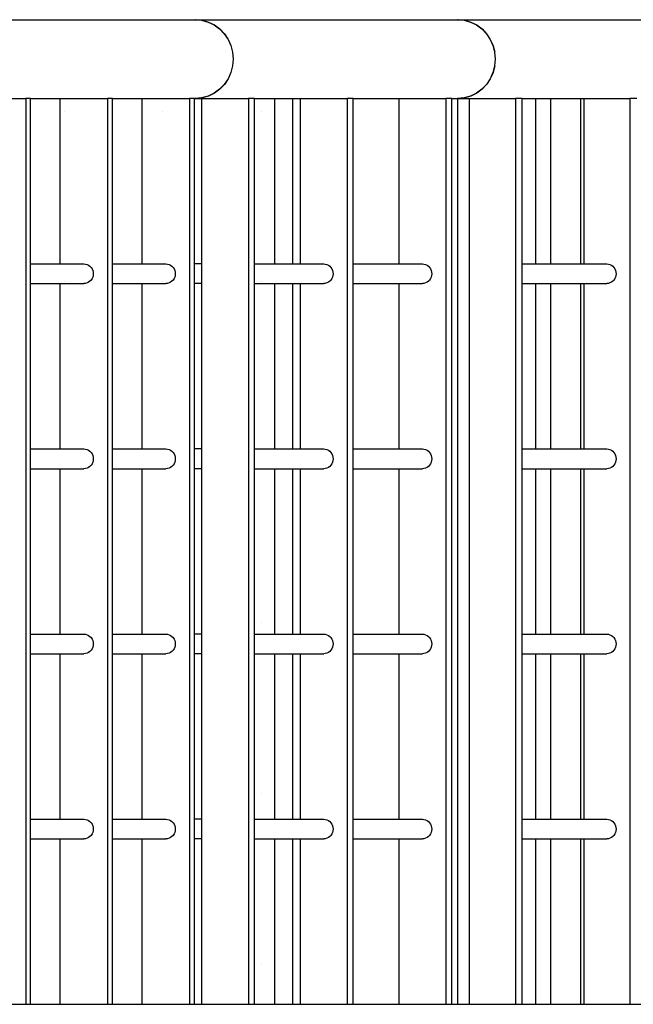
# Model space of a CAD drawing. Units: millimetres. Extents: x 138801 to 614605, y 199116 to 497979.
# Drawn here: x 401757 to 402492, y 235837 to 237017 of the extents above; entities that cross this region are included whole.
import ezdxf

# ---------------------------------------------------------------- set-up
doc = ezdxf.new("R2010")
doc.units = ezdxf.units.MM
doc.layers.add('Floors', color=7, linetype='Continuous')
doc.layers.add('Furniture & Equipment', color=7, linetype='Continuous')
pattern_1 = [(360, (307965.18, 215848.14), (3e-10, 204.45816), [0, -118.04398]), (360, (308024.2, 215950.37), (3e-10, 204.45816), [0, -118.04398])]

msp = doc.modelspace()

# ---------------------------------------------------------------- hatches: boundary and pattern name
at = {"layer": 'Furniture & Equipment', "linetype": 'Continuous', "lineweight": 25}
h = msp.add_hatch(dxfattribs=at)
h.set_pattern_fill('PLASTER', color=0, scale=1.18044, style=0, pattern_type=2)
h.set_pattern_definition(pattern_1)
h.paths.add_polyline_path([(401850.996, 236922.848), (401804.805, 236922.848), (401804.805, 236863.365), (401854.381, 236922.848), (401853.593, 236922.848)], flags=0)
h = msp.add_hatch(dxfattribs=at)
h.set_pattern_fill('PLASTER', color=0, scale=1.18044, style=0, pattern_type=2)
h.set_pattern_definition(pattern_1)
h.paths.add_polyline_path([(401949.235, 236922.848), (401903.044, 236922.848), (401903.044, 236863.365), (401952.62, 236922.848), (401951.832, 236922.848)], flags=0)
h = msp.add_hatch(dxfattribs=at)
h.set_pattern_fill('PLASTER', color=0, scale=1.18044, style=0, pattern_type=2)
h.set_pattern_definition(pattern_1)
h.paths.add_polyline_path([(402062.45, 236724.534), (402062.45, 236922.848), (402037.846, 236922.848), (402037.846, 236724.534)], flags=0)
h = msp.add_hatch(dxfattribs=at)
h.set_pattern_fill('PLASTER', color=0, scale=1.18044, style=0, pattern_type=2)
h.set_pattern_definition(pattern_1)
h.paths.add_polyline_path([(401769.598, 236702.506), (401839.114, 236702.506), (401840.747, 236703.687), (401769.598, 236703.687)], flags=0)
h = msp.add_hatch(dxfattribs=at)
h.set_pattern_fill('PLASTER', color=0, scale=1.18044, style=0, pattern_type=2)
h.set_pattern_definition(pattern_1)
h.paths.add_polyline_path([(401867.837, 236702.506), (401937.353, 236702.506), (401938.986, 236703.687), (401867.837, 236703.687)], flags=0)
h = msp.add_hatch(dxfattribs=at)
h.set_pattern_fill('PLASTER', color=0, scale=1.18044, style=0, pattern_type=2)
h.set_pattern_definition(pattern_1)
h.paths.add_polyline_path([(402037.846, 236702.506), (402126.548, 236702.506), (402128.157, 236703.687), (402037.846, 236703.687)], flags=0)
h = msp.add_hatch(dxfattribs=at)
h.set_pattern_fill('PLASTER', color=0, scale=1.18044, style=0, pattern_type=2)
h.set_pattern_definition(pattern_1)
h.paths.add_polyline_path([(402156.126, 236702.506), (402244.829, 236702.506), (402246.438, 236703.687), (402156.126, 236703.687)], flags=0)
h = msp.add_hatch(dxfattribs=at)
h.set_pattern_fill('PLASTER', color=0, scale=1.18044, style=0, pattern_type=2)
h.set_pattern_definition(pattern_1)
h.paths.add_polyline_path([(402358.924, 236702.506), (402465.768, 236702.506), (402467.349, 236703.687), (402358.924, 236703.687)], flags=0)
h = msp.add_hatch(dxfattribs=at)
h.set_pattern_fill('PLASTER', color=0, scale=1.18044, style=0, pattern_type=2)
h.set_pattern_definition(pattern_1)
h.paths.add_polyline_path([(402062.45, 236280.688), (402062.45, 236479.002), (402037.846, 236479.002), (402037.846, 236280.688)], flags=0)
h = msp.add_hatch(dxfattribs=at)
h.set_pattern_fill('PLASTER', color=0, scale=1.18044, style=0, pattern_type=2)
h.set_pattern_definition(pattern_1)
h.paths.add_polyline_path([(402062.45, 236058.766), (402062.45, 236257.08), (402037.846, 236257.08), (402037.846, 236058.766)], flags=0)
h = msp.add_hatch(dxfattribs=at)
h.set_pattern_fill('PLASTER', color=0, scale=1.18044, style=0, pattern_type=2)
h.set_pattern_definition(pattern_1)
h.paths.add_polyline_path([(402037.846, 236035.157), (402037.846, 235836.843), (402062.45, 235836.843), (402062.45, 236035.157)], flags=0)

# ---------------------------------------------------------------- linework, layer by layer
at = {"layer": 'Floors', "color": 0, "linetype": 'Continuous', "lineweight": 25}
for p, q in [((401653.965, 235836.843), (401761.533, 235836.843)), ((401761.533, 235836.843), (401880.615, 235836.843)), ((401880.615, 235836.843), (402011.143, 235836.843)), ((402011.143, 235836.843), (402153.043, 235836.843)), ((402153.043, 235836.843), (402306.235, 235836.843)), ((402306.235, 235836.843), (402470.632, 235836.843)), ((402470.632, 235836.843), (402646.142, 235836.843))]:
    msp.add_line(p, q, dxfattribs=at)
at = {"layer": 'Furniture & Equipment', "color": 0, "linetype": 'Continuous', "lineweight": 25}
for p, q in [((401705.905, 237017.283), (401966.737, 237017.283)), ((401966.737, 237017.283), (401974.681, 237016.565)), ((401967.415, 237017.283), (401966.737, 237017.283)), ((401967.079, 237017.252), (401967.415, 237017.283)), ((401967.415, 237017.283), (401975.241, 237016.565)), ((401967.415, 237017.283), (402281.459, 237017.283)), ((401974.681, 237016.565), (401982.383, 237014.435)), ((401975.241, 237016.565), (401982.829, 237014.435)), ((401982.383, 237014.435), (401989.609, 237010.957)), ((401982.829, 237014.435), (401989.948, 237010.957)), ((401989.609, 237010.957), (401996.141, 237006.236)), ((401989.948, 237010.957), (401996.383, 237006.236)), ((402281.459, 237017.283), (402289.285, 237016.565)), ((402282.225, 237017.283), (402281.459, 237017.283)), ((402281.845, 237017.247), (402282.225, 237017.283)), ((402282.225, 237017.283), (402289.918, 237016.565)), ((402282.225, 237017.283), (402646.403, 237017.283)), ((402289.285, 237016.565), (402296.873, 237014.435)), ((402289.918, 237016.565), (402297.377, 237014.435)), ((402296.873, 237014.435), (402303.993, 237010.957)), ((402297.377, 237014.435), (402304.376, 237010.957)), ((402303.993, 237010.957), (402310.428, 237006.236)), ((402304.376, 237010.957), (402310.701, 237006.236)), ((401996.141, 237006.236), (402001.78, 237000.416)), ((401996.383, 237006.236), (402001.938, 237000.416)), ((402001.78, 237000.416), (402006.353, 236993.674)), ((402001.938, 237000.416), (402006.444, 236993.674)), ((402310.428, 237006.236), (402315.983, 237000.416)), ((402310.701, 237006.236), (402316.162, 237000.416)), ((402315.983, 237000.416), (402320.488, 236993.674)), ((402316.162, 237000.416), (402320.591, 236993.674)), ((402006.353, 236993.674), (402009.723, 236986.215)), ((402006.444, 236993.674), (402009.764, 236986.215)), ((402009.723, 236986.215), (402011.787, 236978.264)), ((402009.764, 236986.215), (402011.797, 236978.264)), ((402320.488, 236993.674), (402323.808, 236986.215)), ((402320.591, 236993.674), (402323.855, 236986.215)), ((402323.808, 236986.215), (402325.842, 236978.264)), ((402323.855, 236986.215), (402325.853, 236978.264)), ((402011.787, 236978.264), (402012.482, 236970.065)), ((402325.842, 236978.264), (402326.526, 236970.065)), ((402011.787, 236961.866), (402009.723, 236953.916)), ((402011.797, 236961.866), (402009.764, 236953.916)), ((402012.482, 236970.065), (402011.787, 236961.866)), ((402325.842, 236961.866), (402323.808, 236953.916)), ((402325.853, 236961.866), (402323.855, 236953.916)), ((402326.526, 236970.065), (402325.842, 236961.866)), ((402009.723, 236953.916), (402006.353, 236946.456)), ((402009.764, 236953.916), (402006.444, 236946.456)), ((402323.808, 236953.916), (402320.488, 236946.456)), ((402323.855, 236953.916), (402320.591, 236946.456)), ((402001.78, 236939.714), (401996.141, 236933.894)), ((402001.938, 236939.714), (401996.383, 236933.894)), ((402006.353, 236946.456), (402001.78, 236939.714)), ((402006.444, 236946.456), (402001.938, 236939.714)), ((402315.983, 236939.714), (402310.428, 236933.894)), ((402316.162, 236939.714), (402310.701, 236933.894)), ((402320.488, 236946.456), (402315.983, 236939.714)), ((402320.591, 236946.456), (402316.162, 236939.714)), ((401989.609, 236929.174), (401982.383, 236925.695)), ((401989.948, 236929.174), (401982.829, 236925.695)), ((401996.141, 236933.894), (401989.609, 236929.174)), ((401996.383, 236933.894), (401989.948, 236929.174)), ((402303.993, 236929.174), (402296.873, 236925.695)), ((402304.376, 236929.174), (402297.377, 236925.695)), ((402310.428, 236933.894), (402303.993, 236929.174)), ((402310.701, 236933.894), (402304.376, 236929.174)), ((401710.406, 236922.848), (401763.748, 236922.848)), ((401769.598, 236922.848), (401763.748, 236922.848)), ((401763.748, 236922.848), (401763.748, 235836.843)), ((401769.598, 236922.848), (401804.805, 236922.848)), ((401769.598, 235836.843), (401769.598, 236922.848)), ((401804.805, 236922.848), (401804.805, 236724.534)), ((401804.805, 236922.848), (401861.986, 236922.848)), ((401867.837, 236922.848), (401861.986, 236922.848)), ((401861.986, 236922.848), (401861.986, 235836.843)), ((401867.837, 236922.848), (401903.044, 236922.848)), ((401867.837, 235836.843), (401867.837, 236922.848)), ((401903.044, 236922.848), (401903.044, 236724.534)), ((401903.044, 236922.848), (401960.225, 236922.848)), ((401966.075, 236922.848), (401960.225, 236922.848)), ((401960.225, 236922.848), (401960.225, 235836.843)), ((401966.075, 236922.848), (401966.737, 236922.848)), ((401966.075, 235836.843), (401966.075, 236922.848)), ((401974.681, 236923.565), (401966.737, 236922.848)), ((401967.415, 236922.848), (401966.737, 236922.848)), ((401967.415, 236922.848), (401967.079, 236922.878)), ((401975.241, 236923.565), (401967.415, 236922.848)), ((401967.415, 236922.848), (401974.468, 236922.848)), ((401974.468, 236922.848), (401974.468, 235836.843)), ((401974.468, 236922.848), (402030.802, 236922.848)), ((401982.383, 236925.695), (401974.681, 236923.565)), ((401982.829, 236925.695), (401975.241, 236923.565)), ((402037.846, 236922.848), (402030.802, 236922.848)), ((402030.802, 236922.848), (402030.802, 235836.843)), ((402037.846, 236922.848), (402092.748, 236922.848)), ((402037.846, 235836.843), (402037.846, 236922.848)), ((402062.45, 236724.534), (402062.45, 236922.848)), ((402083.422, 236922.848), (402083.422, 236724.534)), ((402092.748, 236922.848), (402092.748, 236724.534)), ((402092.748, 236922.848), (402149.082, 236922.848)), ((402156.126, 236922.848), (402149.082, 236922.848)), ((402149.082, 236922.848), (402149.082, 235836.843)), ((402156.126, 236922.848), (402211.029, 236922.848)), ((402156.126, 235836.843), (402156.126, 236922.848)), ((402211.029, 236922.848), (402211.029, 236724.534)), ((402211.029, 236922.848), (402267.362, 236922.848)), ((402274.406, 236922.848), (402267.362, 236922.848)), ((402267.362, 236922.848), (402267.362, 235836.843)), ((402274.406, 236922.848), (402281.459, 236922.848)), ((402274.406, 235836.843), (402274.406, 236922.848)), ((402289.285, 236923.565), (402281.459, 236922.848)), ((402281.763, 236922.848), (402281.459, 236922.848)), ((402281.763, 235836.843), (402281.763, 236922.848)), ((402281.763, 236922.848), (402282.225, 236922.848)), ((402282.225, 236922.848), (402281.845, 236922.883)), ((402289.918, 236923.565), (402282.225, 236922.848)), ((402282.225, 236922.848), (402295.379, 236922.848)), ((402296.873, 236925.695), (402289.285, 236923.565)), ((402297.377, 236925.695), (402289.918, 236923.565)), ((402295.379, 236922.848), (402295.379, 235836.843)), ((402295.379, 236922.848), (402350.756, 236922.848)), ((402358.924, 236922.848), (402350.756, 236922.848)), ((402350.756, 236922.848), (402350.756, 235836.843)), ((402358.924, 236922.848), (402432.542, 236922.848)), ((402358.924, 235836.843), (402358.924, 236922.848)), ((402375.385, 236724.534), (402375.385, 236922.848)), ((402392.81, 236922.848), (402392.81, 236724.534)), ((402429.183, 236724.534), (402429.183, 236922.848)), ((402432.542, 236922.848), (402432.542, 236724.534)), ((402432.542, 236922.848), (402487.918, 236922.848)), ((402496.087, 236922.848), (402487.918, 236922.848)), ((402487.918, 236922.848), (402487.918, 235836.843)), ((401769.598, 236724.534), (401833.396, 236724.534)), ((401833.396, 236724.534), (401835.382, 236724.354)), ((401835.382, 236724.354), (401837.307, 236723.822)), ((401837.307, 236723.822), (401839.114, 236722.952)), ((401839.114, 236722.952), (401840.747, 236721.772)), ((401840.747, 236721.772), (401842.157, 236720.317)), ((401842.157, 236720.317), (401843.3, 236718.632)), ((401843.3, 236718.632), (401844.142, 236716.767)), ((401844.142, 236716.767), (401844.658, 236714.779)), ((401844.658, 236714.779), (401844.832, 236712.729)), ((401867.837, 236724.534), (401931.635, 236724.534)), ((401931.635, 236724.534), (401933.62, 236724.354)), ((401933.62, 236724.354), (401935.546, 236723.822)), ((401935.546, 236723.822), (401937.353, 236722.952)), ((401937.353, 236722.952), (401938.986, 236721.772)), ((401938.986, 236721.772), (401940.395, 236720.317)), ((401940.395, 236720.317), (401941.539, 236718.632)), ((401941.539, 236718.632), (401942.381, 236716.767)), ((401942.381, 236716.767), (401942.897, 236714.779)), ((401942.897, 236714.779), (401943.071, 236712.729)), ((401974.468, 236724.534), (401966.075, 236724.534)), ((402037.846, 236724.534), (402120.915, 236724.534)), ((402120.915, 236724.534), (402122.872, 236724.354)), ((402122.872, 236724.354), (402124.769, 236723.822)), ((402124.769, 236723.822), (402126.548, 236722.952)), ((402126.548, 236722.952), (402128.157, 236721.772)), ((402128.157, 236721.772), (402129.546, 236720.317)), ((402129.546, 236720.317), (402130.672, 236718.632)), ((402130.672, 236718.632), (402131.502, 236716.767)), ((402131.502, 236716.767), (402132.011, 236714.779)), ((402132.011, 236714.779), (402132.182, 236712.729)), ((402156.126, 236724.534), (402239.195, 236724.534)), ((402239.195, 236724.534), (402241.152, 236724.354)), ((402241.152, 236724.354), (402243.049, 236723.822)), ((402243.049, 236723.822), (402244.829, 236722.952)), ((402244.829, 236722.952), (402246.438, 236721.772)), ((402246.438, 236721.772), (402247.826, 236720.317)), ((402247.826, 236720.317), (402248.953, 236718.632)), ((402248.953, 236718.632), (402249.783, 236716.767)), ((402249.783, 236716.767), (402250.291, 236714.779)), ((402250.291, 236714.779), (402250.462, 236712.729)), ((402358.924, 236724.534), (402460.23, 236724.534)), ((402460.23, 236724.534), (402462.153, 236724.354)), ((402462.153, 236724.354), (402464.018, 236723.822)), ((402464.018, 236723.822), (402465.768, 236722.952)), ((402465.768, 236722.952), (402467.349, 236721.772)), ((402467.349, 236721.772), (402468.714, 236720.317)), ((402468.714, 236720.317), (402469.821, 236718.632)), ((402469.821, 236718.632), (402470.637, 236716.767)), ((402470.637, 236716.767), (402471.137, 236714.779)), ((402471.137, 236714.779), (402471.305, 236712.729)), ((401839.114, 236702.506), (401837.307, 236701.637)), ((401840.747, 236703.687), (401839.114, 236702.506)), ((401842.157, 236705.142), (401840.747, 236703.687)), ((401843.3, 236706.827), (401842.157, 236705.142)), ((401844.142, 236708.692), (401843.3, 236706.827)), ((401844.658, 236710.68), (401844.142, 236708.692)), ((401844.832, 236712.729), (401844.658, 236710.68)), ((401937.353, 236702.506), (401935.546, 236701.637)), ((401938.986, 236703.687), (401937.353, 236702.506)), ((401940.395, 236705.142), (401938.986, 236703.687)), ((401941.539, 236706.827), (401940.395, 236705.142)), ((401942.381, 236708.692), (401941.539, 236706.827)), ((401942.897, 236710.68), (401942.381, 236708.692)), ((401943.071, 236712.729), (401942.897, 236710.68)), ((402126.548, 236702.506), (402124.769, 236701.637)), ((402128.157, 236703.687), (402126.548, 236702.506)), ((402129.546, 236705.142), (402128.157, 236703.687)), ((402130.672, 236706.827), (402129.546, 236705.142)), ((402131.502, 236708.692), (402130.672, 236706.827)), ((402132.011, 236710.68), (402131.502, 236708.692)), ((402132.182, 236712.729), (402132.011, 236710.68)), ((402244.829, 236702.506), (402243.049, 236701.637)), ((402246.438, 236703.687), (402244.829, 236702.506)), ((402247.826, 236705.142), (402246.438, 236703.687)), ((402248.953, 236706.827), (402247.826, 236705.142)), ((402249.783, 236708.692), (402248.953, 236706.827)), ((402250.291, 236710.68), (402249.783, 236708.692)), ((402250.462, 236712.729), (402250.291, 236710.68)), ((402465.768, 236702.506), (402464.018, 236701.637)), ((402467.349, 236703.687), (402465.768, 236702.506)), ((402468.714, 236705.142), (402467.349, 236703.687)), ((402469.821, 236706.827), (402468.714, 236705.142)), ((402470.637, 236708.692), (402469.821, 236706.827)), ((402471.137, 236710.68), (402470.637, 236708.692)), ((402471.305, 236712.729), (402471.137, 236710.68)), ((401769.598, 236700.925), (401833.396, 236700.925)), ((401804.805, 236700.925), (401804.805, 236502.611)), ((401835.382, 236701.104), (401833.396, 236700.925)), ((401837.307, 236701.637), (401835.382, 236701.104)), ((401867.837, 236700.925), (401931.635, 236700.925)), ((401903.044, 236700.925), (401903.044, 236502.611)), ((401933.62, 236701.104), (401931.635, 236700.925)), ((401935.546, 236701.637), (401933.62, 236701.104)), ((401974.468, 236700.925), (401966.075, 236700.925)), ((402037.846, 236700.925), (402120.915, 236700.925)), ((402062.45, 236502.611), (402062.45, 236700.925)), ((402083.422, 236700.925), (402083.422, 236502.611)), ((402092.748, 236700.925), (402092.748, 236502.611)), ((402122.872, 236701.104), (402120.915, 236700.925)), ((402124.769, 236701.637), (402122.872, 236701.104)), ((402156.126, 236700.925), (402239.195, 236700.925)), ((402211.029, 236700.925), (402211.029, 236502.611)), ((402241.152, 236701.104), (402239.195, 236700.925)), ((402243.049, 236701.637), (402241.152, 236701.104)), ((402358.924, 236700.925), (402460.23, 236700.925)), ((402375.385, 236502.611), (402375.385, 236700.925)), ((402392.81, 236700.925), (402392.81, 236502.611)), ((402429.183, 236502.611), (402429.183, 236700.925)), ((402432.542, 236700.925), (402432.542, 236502.611)), ((402462.153, 236701.104), (402460.23, 236700.925)), ((402464.018, 236701.637), (402462.153, 236701.104)), ((401769.598, 236502.611), (401833.396, 236502.611)), ((401833.396, 236502.611), (401835.382, 236502.432)), ((401835.382, 236502.432), (401837.307, 236501.899)), ((401837.307, 236501.899), (401839.114, 236501.03)), ((401867.837, 236502.611), (401931.635, 236502.611)), ((401931.635, 236502.611), (401933.62, 236502.432)), ((401933.62, 236502.432), (401935.546, 236501.899)), ((401935.546, 236501.899), (401937.353, 236501.03)), ((401974.468, 236502.611), (401966.075, 236502.611)), ((402037.846, 236502.611), (402120.915, 236502.611)), ((402120.915, 236502.611), (402122.872, 236502.432)), ((402122.872, 236502.432), (402124.769, 236501.899)), ((402124.769, 236501.899), (402126.548, 236501.03)), ((402156.126, 236502.611), (402239.195, 236502.611)), ((402239.195, 236502.611), (402241.152, 236502.432)), ((402241.152, 236502.432), (402243.049, 236501.899)), ((402243.049, 236501.899), (402244.829, 236501.03)), ((402358.924, 236502.611), (402460.23, 236502.611)), ((402460.23, 236502.611), (402462.153, 236502.432)), ((402462.153, 236502.432), (402464.018, 236501.899)), ((402464.018, 236501.899), (402465.768, 236501.03)), ((401839.114, 236501.03), (401840.747, 236499.849)), ((401840.747, 236499.849), (401842.157, 236498.394)), ((401842.157, 236498.394), (401843.3, 236496.709)), ((401843.3, 236496.709), (401844.142, 236494.844)), ((401844.142, 236494.844), (401844.658, 236492.856)), ((401844.658, 236492.856), (401844.832, 236490.807)), ((401844.832, 236490.807), (401844.658, 236488.757)), ((401937.353, 236501.03), (401938.986, 236499.849)), ((401938.986, 236499.849), (401940.395, 236498.394)), ((401940.395, 236498.394), (401941.539, 236496.709)), ((401941.539, 236496.709), (401942.381, 236494.844)), ((401942.381, 236494.844), (401942.897, 236492.856)), ((401942.897, 236492.856), (401943.071, 236490.807)), ((401943.071, 236490.807), (401942.897, 236488.757)), ((402126.548, 236501.03), (402128.157, 236499.849)), ((402128.157, 236499.849), (402129.546, 236498.394)), ((402129.546, 236498.394), (402130.672, 236496.709)), ((402130.672, 236496.709), (402131.502, 236494.844)), ((402131.502, 236494.844), (402132.011, 236492.856)), ((402132.011, 236492.856), (402132.182, 236490.807)), ((402132.182, 236490.807), (402132.011, 236488.757)), ((402244.829, 236501.03), (402246.438, 236499.849)), ((402246.438, 236499.849), (402247.826, 236498.394)), ((402247.826, 236498.394), (402248.953, 236496.709)), ((402248.953, 236496.709), (402249.783, 236494.844)), ((402249.783, 236494.844), (402250.291, 236492.856)), ((402250.291, 236492.856), (402250.462, 236490.807)), ((402250.462, 236490.807), (402250.291, 236488.757)), ((402465.768, 236501.03), (402467.349, 236499.849)), ((402467.349, 236499.849), (402468.714, 236498.394)), ((402468.714, 236498.394), (402469.821, 236496.709)), ((402469.821, 236496.709), (402470.637, 236494.844)), ((402470.637, 236494.844), (402471.137, 236492.856)), ((402471.137, 236492.856), (402471.305, 236490.807)), ((402471.305, 236490.807), (402471.137, 236488.757)), ((401769.598, 236479.002), (401833.396, 236479.002)), ((401804.805, 236479.002), (401804.805, 236280.688)), ((401835.382, 236479.182), (401833.396, 236479.002)), ((401837.307, 236479.714), (401835.382, 236479.182)), ((401839.114, 236480.584), (401837.307, 236479.714)), ((401840.747, 236481.764), (401839.114, 236480.584)), ((401842.157, 236483.219), (401840.747, 236481.764)), ((401843.3, 236484.904), (401842.157, 236483.219)), ((401844.142, 236486.769), (401843.3, 236484.904)), ((401844.658, 236488.757), (401844.142, 236486.769)), ((401867.837, 236479.002), (401931.635, 236479.002)), ((401903.044, 236479.002), (401903.044, 236280.688)), ((401933.62, 236479.182), (401931.635, 236479.002)), ((401935.546, 236479.714), (401933.62, 236479.182)), ((401937.353, 236480.584), (401935.546, 236479.714)), ((401938.986, 236481.764), (401937.353, 236480.584)), ((401940.395, 236483.219), (401938.986, 236481.764)), ((401941.539, 236484.904), (401940.395, 236483.219)), ((401942.381, 236486.769), (401941.539, 236484.904)), ((401942.897, 236488.757), (401942.381, 236486.769)), ((401974.468, 236479.002), (401966.075, 236479.002)), ((402037.846, 236479.002), (402120.915, 236479.002)), ((402062.45, 236280.688), (402062.45, 236479.002)), ((402083.422, 236479.002), (402083.422, 236280.688)), ((402092.748, 236479.002), (402092.748, 236280.688)), ((402122.872, 236479.182), (402120.915, 236479.002)), ((402124.769, 236479.714), (402122.872, 236479.182)), ((402126.548, 236480.584), (402124.769, 236479.714)), ((402128.157, 236481.764), (402126.548, 236480.584)), ((402129.546, 236483.219), (402128.157, 236481.764)), ((402130.672, 236484.904), (402129.546, 236483.219)), ((402131.502, 236486.769), (402130.672, 236484.904)), ((402132.011, 236488.757), (402131.502, 236486.769)), ((402156.126, 236479.002), (402239.195, 236479.002)), ((402211.029, 236479.002), (402211.029, 236280.688)), ((402241.152, 236479.182), (402239.195, 236479.002)), ((402243.049, 236479.714), (402241.152, 236479.182)), ((402244.829, 236480.584), (402243.049, 236479.714)), ((402246.438, 236481.764), (402244.829, 236480.584)), ((402247.826, 236483.219), (402246.438, 236481.764)), ((402248.953, 236484.904), (402247.826, 236483.219)), ((402249.783, 236486.769), (402248.953, 236484.904)), ((402250.291, 236488.757), (402249.783, 236486.769)), ((402358.924, 236479.002), (402460.23, 236479.002)), ((402375.385, 236280.688), (402375.385, 236479.002)), ((402392.81, 236479.002), (402392.81, 236280.688)), ((402429.183, 236280.688), (402429.183, 236479.002)), ((402432.542, 236479.002), (402432.542, 236280.688)), ((402462.153, 236479.182), (402460.23, 236479.002)), ((402464.018, 236479.714), (402462.153, 236479.182)), ((402465.768, 236480.584), (402464.018, 236479.714)), ((402467.349, 236481.764), (402465.768, 236480.584)), ((402468.714, 236483.219), (402467.349, 236481.764)), ((402469.821, 236484.904), (402468.714, 236483.219)), ((402470.637, 236486.769), (402469.821, 236484.904)), ((402471.137, 236488.757), (402470.637, 236486.769)), ((401769.598, 236280.688), (401833.396, 236280.688)), ((401833.396, 236280.688), (401835.382, 236280.509)), ((401835.382, 236280.509), (401837.307, 236279.977)), ((401837.307, 236279.977), (401839.114, 236279.107)), ((401839.114, 236279.107), (401840.747, 236277.927)), ((401840.747, 236277.927), (401842.157, 236276.472)), ((401867.837, 236280.688), (401931.635, 236280.688)), ((401931.635, 236280.688), (401933.62, 236280.509)), ((401933.62, 236280.509), (401935.546, 236279.977)), ((401935.546, 236279.977), (401937.353, 236279.107)), ((401937.353, 236279.107), (401938.986, 236277.927)), ((401938.986, 236277.927), (401940.395, 236276.472)), ((401974.468, 236280.688), (401966.075, 236280.688)), ((402037.846, 236280.688), (402120.915, 236280.688)), ((402120.915, 236280.688), (402122.872, 236280.509)), ((402122.872, 236280.509), (402124.769, 236279.977)), ((402124.769, 236279.977), (402126.548, 236279.107)), ((402126.548, 236279.107), (402128.157, 236277.927)), ((402128.157, 236277.927), (402129.546, 236276.472)), ((402156.126, 236280.688), (402239.195, 236280.688)), ((402239.195, 236280.688), (402241.152, 236280.509)), ((402241.152, 236280.509), (402243.049, 236279.977)), ((402243.049, 236279.977), (402244.829, 236279.107)), ((402244.829, 236279.107), (402246.438, 236277.927)), ((402246.438, 236277.927), (402247.826, 236276.472)), ((402358.924, 236280.688), (402460.23, 236280.688)), ((402460.23, 236280.688), (402462.153, 236280.509)), ((402462.153, 236280.509), (402464.018, 236279.977)), ((402464.018, 236279.977), (402465.768, 236279.107)), ((402465.768, 236279.107), (402467.349, 236277.927)), ((402467.349, 236277.927), (402468.714, 236276.472)), ((401842.157, 236276.472), (401843.3, 236274.786)), ((401843.3, 236274.786), (401844.142, 236272.921)), ((401844.142, 236272.921), (401844.658, 236270.934)), ((401844.658, 236266.834), (401844.142, 236264.847)), ((401844.658, 236270.934), (401844.832, 236268.884)), ((401844.832, 236268.884), (401844.658, 236266.834)), ((401940.395, 236276.472), (401941.539, 236274.786)), ((401941.539, 236274.786), (401942.381, 236272.921)), ((401942.381, 236272.921), (401942.897, 236270.934)), ((401942.897, 236266.834), (401942.381, 236264.847)), ((401942.897, 236270.934), (401943.071, 236268.884)), ((401943.071, 236268.884), (401942.897, 236266.834)), ((402129.546, 236276.472), (402130.672, 236274.786)), ((402130.672, 236274.786), (402131.502, 236272.921)), ((402131.502, 236272.921), (402132.011, 236270.934)), ((402132.011, 236266.834), (402131.502, 236264.847)), ((402132.011, 236270.934), (402132.182, 236268.884)), ((402132.182, 236268.884), (402132.011, 236266.834)), ((402247.826, 236276.472), (402248.953, 236274.786)), ((402248.953, 236274.786), (402249.783, 236272.921)), ((402249.783, 236272.921), (402250.291, 236270.934)), ((402250.291, 236266.834), (402249.783, 236264.847)), ((402250.291, 236270.934), (402250.462, 236268.884)), ((402250.462, 236268.884), (402250.291, 236266.834)), ((402468.714, 236276.472), (402469.821, 236274.786)), ((402469.821, 236274.786), (402470.637, 236272.921)), ((402470.637, 236272.921), (402471.137, 236270.934)), ((402471.137, 236266.834), (402470.637, 236264.847)), ((402471.137, 236270.934), (402471.305, 236268.884)), ((402471.305, 236268.884), (402471.137, 236266.834)), ((401769.598, 236257.08), (401833.396, 236257.08)), ((401804.805, 236257.08), (401804.805, 236058.766)), ((401835.382, 236257.259), (401833.396, 236257.08)), ((401837.307, 236257.792), (401835.382, 236257.259)), ((401839.114, 236258.661), (401837.307, 236257.792)), ((401840.747, 236259.841), (401839.114, 236258.661)), ((401842.157, 236261.296), (401840.747, 236259.841)), ((401843.3, 236262.982), (401842.157, 236261.296)), ((401844.142, 236264.847), (401843.3, 236262.982)), ((401867.837, 236257.08), (401931.635, 236257.08)), ((401903.044, 236257.08), (401903.044, 236058.766)), ((401933.62, 236257.259), (401931.635, 236257.08)), ((401935.546, 236257.792), (401933.62, 236257.259)), ((401937.353, 236258.661), (401935.546, 236257.792)), ((401938.986, 236259.841), (401937.353, 236258.661)), ((401940.395, 236261.296), (401938.986, 236259.841)), ((401941.539, 236262.982), (401940.395, 236261.296)), ((401942.381, 236264.847), (401941.539, 236262.982)), ((401974.468, 236257.08), (401966.075, 236257.08)), ((402037.846, 236257.08), (402120.915, 236257.08)), ((402062.45, 236058.766), (402062.45, 236257.08)), ((402083.422, 236257.08), (402083.422, 236058.766)), ((402092.748, 236257.08), (402092.748, 236058.766)), ((402122.872, 236257.259), (402120.915, 236257.08)), ((402124.769, 236257.792), (402122.872, 236257.259)), ((402126.548, 236258.661), (402124.769, 236257.792)), ((402128.157, 236259.841), (402126.548, 236258.661)), ((402129.546, 236261.296), (402128.157, 236259.841)), ((402130.672, 236262.982), (402129.546, 236261.296)), ((402131.502, 236264.847), (402130.672, 236262.982)), ((402156.126, 236257.08), (402239.195, 236257.08)), ((402211.029, 236257.08), (402211.029, 236058.766)), ((402241.152, 236257.259), (402239.195, 236257.08)), ((402243.049, 236257.792), (402241.152, 236257.259)), ((402244.829, 236258.661), (402243.049, 236257.792)), ((402246.438, 236259.841), (402244.829, 236258.661)), ((402247.826, 236261.296), (402246.438, 236259.841)), ((402248.953, 236262.982), (402247.826, 236261.296)), ((402249.783, 236264.847), (402248.953, 236262.982)), ((402358.924, 236257.08), (402460.23, 236257.08)), ((402375.385, 236058.766), (402375.385, 236257.08)), ((402392.81, 236257.08), (402392.81, 236058.766)), ((402429.183, 236058.766), (402429.183, 236257.08)), ((402432.542, 236257.08), (402432.542, 236058.766)), ((402462.153, 236257.259), (402460.23, 236257.08)), ((402464.018, 236257.792), (402462.153, 236257.259)), ((402465.768, 236258.661), (402464.018, 236257.792)), ((402467.349, 236259.841), (402465.768, 236258.661)), ((402468.714, 236261.296), (402467.349, 236259.841)), ((402469.821, 236262.982), (402468.714, 236261.296)), ((402470.637, 236264.847), (402469.821, 236262.982)), ((401769.598, 236058.766), (401833.396, 236058.766)), ((401833.396, 236058.766), (401835.382, 236058.586)), ((401835.382, 236058.586), (401837.307, 236058.054)), ((401837.307, 236058.054), (401839.114, 236057.184)), ((401839.114, 236057.184), (401840.747, 236056.004)), ((401840.747, 236056.004), (401842.157, 236054.549)), ((401842.157, 236054.549), (401843.3, 236052.864)), ((401843.3, 236052.864), (401844.142, 236050.999)), ((401867.837, 236058.766), (401931.635, 236058.766)), ((401931.635, 236058.766), (401933.62, 236058.586)), ((401933.62, 236058.586), (401935.546, 236058.054)), ((401935.546, 236058.054), (401937.353, 236057.184)), ((401937.353, 236057.184), (401938.986, 236056.004)), ((401938.986, 236056.004), (401940.395, 236054.549)), ((401940.395, 236054.549), (401941.539, 236052.864)), ((401941.539, 236052.864), (401942.381, 236050.999)), ((401974.468, 236058.766), (401966.075, 236058.766)), ((402037.846, 236058.766), (402120.915, 236058.766)), ((402120.915, 236058.766), (402122.872, 236058.586)), ((402122.872, 236058.586), (402124.769, 236058.054)), ((402124.769, 236058.054), (402126.548, 236057.184)), ((402126.548, 236057.184), (402128.157, 236056.004)), ((402128.157, 236056.004), (402129.546, 236054.549)), ((402129.546, 236054.549), (402130.672, 236052.864)), ((402130.672, 236052.864), (402131.502, 236050.999)), ((402156.126, 236058.766), (402239.195, 236058.766)), ((402239.195, 236058.766), (402241.152, 236058.586)), ((402241.152, 236058.586), (402243.049, 236058.054)), ((402243.049, 236058.054), (402244.829, 236057.184)), ((402244.829, 236057.184), (402246.438, 236056.004)), ((402246.438, 236056.004), (402247.826, 236054.549)), ((402247.826, 236054.549), (402248.953, 236052.864)), ((402248.953, 236052.864), (402249.783, 236050.999)), ((402358.924, 236058.766), (402460.23, 236058.766)), ((402460.23, 236058.766), (402462.153, 236058.586)), ((402462.153, 236058.586), (402464.018, 236058.054)), ((402464.018, 236058.054), (402465.768, 236057.184)), ((402465.768, 236057.184), (402467.349, 236056.004)), ((402467.349, 236056.004), (402468.714, 236054.549)), ((402468.714, 236054.549), (402469.821, 236052.864)), ((402469.821, 236052.864), (402470.637, 236050.999)), ((401843.3, 236041.059), (401842.157, 236039.374)), ((401844.142, 236042.924), (401843.3, 236041.059)), ((401844.142, 236050.999), (401844.658, 236049.011)), ((401844.658, 236044.912), (401844.142, 236042.924)), ((401844.658, 236049.011), (401844.832, 236046.961)), ((401844.832, 236046.961), (401844.658, 236044.912)), ((401941.539, 236041.059), (401940.395, 236039.374)), ((401942.381, 236042.924), (401941.539, 236041.059)), ((401942.381, 236050.999), (401942.897, 236049.011)), ((401942.897, 236044.912), (401942.381, 236042.924)), ((401942.897, 236049.011), (401943.071, 236046.961)), ((401943.071, 236046.961), (401942.897, 236044.912)), ((402130.672, 236041.059), (402129.546, 236039.374)), ((402131.502, 236042.924), (402130.672, 236041.059)), ((402131.502, 236050.999), (402132.011, 236049.011)), ((402132.011, 236044.912), (402131.502, 236042.924)), ((402132.011, 236049.011), (402132.182, 236046.961)), ((402132.182, 236046.961), (402132.011, 236044.912)), ((402248.953, 236041.059), (402247.826, 236039.374)), ((402249.783, 236042.924), (402248.953, 236041.059)), ((402249.783, 236050.999), (402250.291, 236049.011)), ((402250.291, 236044.912), (402249.783, 236042.924)), ((402250.291, 236049.011), (402250.462, 236046.961)), ((402250.462, 236046.961), (402250.291, 236044.912)), ((402469.821, 236041.059), (402468.714, 236039.374)), ((402470.637, 236042.924), (402469.821, 236041.059)), ((402470.637, 236050.999), (402471.137, 236049.011)), ((402471.137, 236044.912), (402470.637, 236042.924)), ((402471.137, 236049.011), (402471.305, 236046.961)), ((402471.305, 236046.961), (402471.137, 236044.912)), ((401769.598, 236035.157), (401833.396, 236035.157)), ((401804.805, 236035.157), (401804.805, 235836.843)), ((401835.382, 236035.336), (401833.396, 236035.157)), ((401837.307, 236035.869), (401835.382, 236035.336)), ((401839.114, 236036.738), (401837.307, 236035.869)), ((401840.747, 236037.919), (401839.114, 236036.738)), ((401842.157, 236039.374), (401840.747, 236037.919)), ((401867.837, 236035.157), (401931.635, 236035.157)), ((401903.044, 236035.157), (401903.044, 235836.843)), ((401933.62, 236035.336), (401931.635, 236035.157)), ((401935.546, 236035.869), (401933.62, 236035.336)), ((401937.353, 236036.738), (401935.546, 236035.869)), ((401938.986, 236037.919), (401937.353, 236036.738)), ((401940.395, 236039.374), (401938.986, 236037.919)), ((401974.468, 236035.157), (401966.075, 236035.157)), ((402037.846, 236035.157), (402120.915, 236035.157)), ((402062.45, 235836.843), (402062.45, 236035.157)), ((402083.422, 236035.157), (402083.422, 235836.843)), ((402092.748, 236035.157), (402092.748, 235836.843)), ((402122.872, 236035.336), (402120.915, 236035.157)), ((402124.769, 236035.869), (402122.872, 236035.336)), ((402126.548, 236036.738), (402124.769, 236035.869)), ((402128.157, 236037.919), (402126.548, 236036.738)), ((402129.546, 236039.374), (402128.157, 236037.919)), ((402156.126, 236035.157), (402239.195, 236035.157)), ((402211.029, 236035.157), (402211.029, 235836.843)), ((402241.152, 236035.336), (402239.195, 236035.157)), ((402243.049, 236035.869), (402241.152, 236035.336)), ((402244.829, 236036.738), (402243.049, 236035.869)), ((402246.438, 236037.919), (402244.829, 236036.738)), ((402247.826, 236039.374), (402246.438, 236037.919)), ((402358.924, 236035.157), (402460.23, 236035.157)), ((402375.385, 235836.843), (402375.385, 236035.157)), ((402392.81, 236035.157), (402392.81, 235836.843)), ((402429.183, 235836.843), (402429.183, 236035.157)), ((402432.542, 236035.157), (402432.542, 235836.843)), ((402462.153, 236035.336), (402460.23, 236035.157)), ((402464.018, 236035.869), (402462.153, 236035.336)), ((402465.768, 236036.738), (402464.018, 236035.869)), ((402467.349, 236037.919), (402465.768, 236036.738)), ((402468.714, 236039.374), (402467.349, 236037.919))]:
    msp.add_line(p, q, dxfattribs=at)

doc.saveas('drawing.dxf')
